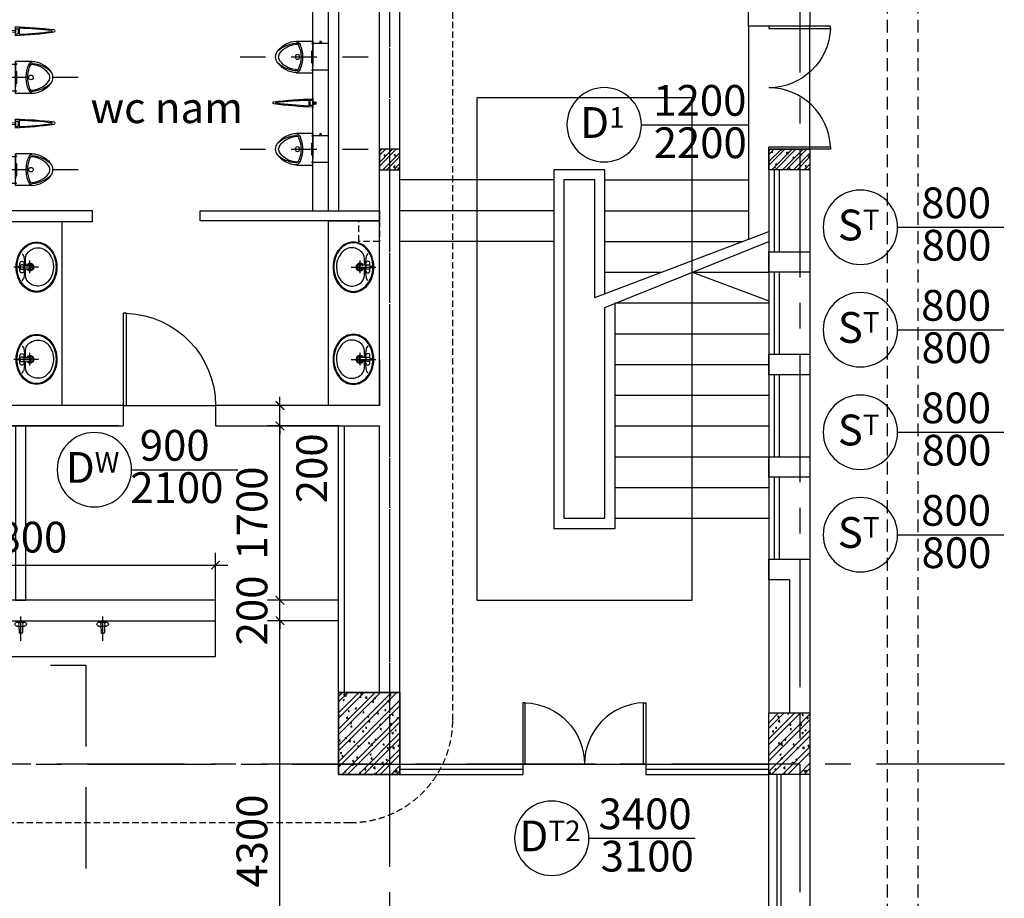
# Model space of a CAD drawing. Extents: x 3052342 to 8536414, y -2778246 to -930304.
# Drawn here: x 5341825 to 5351432, y -1845286 to -1836714 of the extents above; entities that cross this region are included whole.
import ezdxf
from ezdxf.enums import TextEntityAlignment as Align

# ---------------------------------------------------------------- set-up
doc = ezdxf.new("R2010")
doc.units = 0
doc.header["$LTSCALE"] = 500
doc.header["$MEASUREMENT"] = 0
doc.header["$PDMODE"] = 2
doc.header["$PDSIZE"] = -1
for name, pattern in [('MB_Nha 7 tang_2_2012$0$CENTER', [50.8, 31.75, -6.35, 6.35, -6.35]), ('MB_Nha 7 tang_2_2012$0$CENTERX2', [4, 2.5, -0.5, 0.5, -0.5]), ('MB_Nha 7 tang_2_2012$0$DASHDOT', [1, 0.5, -0.25, 0, -0.25]), ('MB_Nha 7 tang_2_2012$0$DASHED', [0.75, 0.5, -0.25]), ('MB_Nha 7 tang_2_2012$0$HIDDEN', [9.525, 6.35, -3.175]), ('MB_Nha 7 tang_2_2012$0$HIDDEN2', [0.1875, 0.125, -0.0625])]:
    doc.linetypes.add(name, pattern=pattern)
doc.layers.get('0').update_dxf_attribs({"linetype": 'CONTINUOUS'})
doc.layers.get('DEFPOINTS').update_dxf_attribs({"linetype": 'CONTINUOUS'})
for name, color, linetype in [('HACTH', 45, 'CONTINUOUS'), ('MB_Nha 7 tang_2_2012$0$CAY', 3, 'CONTINUOUS'), ('MB_Nha 7 tang_2_2012$0$dim-ct', 1, 'CONTINUOUS'), ('MB_Nha 7 tang_2_2012$0$dim_ct', 10, 'CONTINUOUS'), ('MB_Nha 7 tang_2_2012$0$DOOR', 6, 'CONTINUOUS'), ('MB_Nha 7 tang_2_2012$0$HACTH', 45, 'CONTINUOUS'), ('MB_Nha 7 tang_2_2012$0$HIEN MANH', 8, 'CONTINUOUS'), ('MB_Nha 7 tang_2_2012$0$khuat', 45, 'MB_Nha 7 tang_2_2012$0$HIDDEN2'), ('MB_Nha 7 tang_2_2012$0$KI HIEU CUA', 151, 'CONTINUOUS'), ('MB_Nha 7 tang_2_2012$0$MIX', 7, 'CONTINUOUS'), ('MB_Nha 7 tang_2_2012$0$NOI THAT', 14, 'CONTINUOUS'), ('MB_Nha 7 tang_2_2012$0$NOITHAT', 14, 'CONTINUOUS'), ('MB_Nha 7 tang_2_2012$0$TEXT', 7, 'CONTINUOUS'), ('MB_Nha 7 tang_2_2012$0$THAY', 9, 'CONTINUOUS'), ('MB_Nha 7 tang_2_2012$0$thietbi', 9, 'CONTINUOUS'), ('MB_Nha 7 tang_2_2012$0$thietbij', 9, 'CONTINUOUS'), ('MB_Nha 7 tang_2_2012$0$TRUC', 5, 'MB_Nha 7 tang_2_2012$0$CENTERX2'), ('MB_Nha 7 tang_2_2012$0$WALL', 4, 'CONTINUOUS')]:
    doc.layers.add(name, color=color, linetype=linetype)
doc.styles.add('MB_Nha 7 tang_2_2012$0$AVAN', font='VNAVAN.TTF')
doc.styles.add('MB_Nha 7 tang_2_2012$0$TECNICK', font='arial.ttf', dxfattribs={"width": 0.85})
doc.dimstyles.new('MB_Nha 7 tang_2_2012$0$1-100', dxfattribs={"dimscale": 120, "dimtxt": 2.5, "dimasz": 0.7, "dimexe": 1, "dimexo": 0, "dimgap": 1, "dimtad": 1, "dimdec": 4, "dimrnd": 1, "dimzin": 12, "dimdsep": 46, "dimtxsty": 'MB_Nha 7 tang_2_2012$0$TECNICK', "dimblk1": 'MB_Nha 7 tang_2_2012$0$_ARCHTICK', "dimblk2": 'MB_Nha 7 tang_2_2012$0$_ARCHTICK', "dimsah": 1, "dimcen": 1, "dimdle": 1, "dimclrd": 14, "dimclre": 14, "dimclrt": 7, "dimadec": 0, "dimazin": 0, "dimtfac": 1, "dimtdec": 4, "dimtix": 1, "dimtmove": 2, "dimatfit": 0, "dimfxl": 1, "dimtolj": 1, "dimtzin": 0, "dimarcsym": 0})

# ---------------------------------------------------------------- blocks, each defined once
blk = doc.blocks.new('MB_Nha 7 tang_2_2012$0$CUA')
at = {"layer": 'MB_Nha 7 tang_2_2012$0$DOOR', "linetype": 'Continuous'}
blk.add_lwpolyline([(0, 0), (0.334, 0), (0.334, -8.994), (0, -8.994)], close=True, dxfattribs=at)
blk.add_arc((0, 0), 9, 272.12625, 0, dxfattribs=at)
blk = doc.blocks.new('MB_Nha 7 tang_2_2012$0$LC1')
at = {"layer": 'MB_Nha 7 tang_2_2012$0$HACTH', "linetype": 'Continuous'}
h = blk.add_hatch(dxfattribs=at)
h.set_pattern_fill('ANSI32', color=256, scale=300, style=0)
h.paths.add_polyline_path([(54600, -10100), (54000, -10100), (54000, -9300), (54600, -9300)])
h = blk.add_hatch(dxfattribs=at)
h.set_pattern_fill('ANSI32', color=256, scale=300, style=0)
h.paths.add_polyline_path([(58200, -9500), (58200, -10100), (58600, -10100), (58600, -9500)])
at = {"layer": 'MB_Nha 7 tang_2_2012$0$THAY', "linetype": 'Continuous'}
h = blk.add_hatch(dxfattribs=at)
h.set_pattern_fill('AR-CONC', color=256, scale=20, style=0)
h.set_pattern_definition([(50, (-2758404.86, 694760.17), (143.4520365, -12.550427), [15, -165]), (355, (-2758404.86, 694760.17), (-27.750267, 150.438427), [12, -132]), (100.4514, (-2758392.91, 694759.13), (115.7018763, 137.8879084), [12.748038, -140.2284224]), (46.1842, (-2758404.86, 694800.17), (213.44821, -33.103803), [22.5, -247.5]), (96.6356, (-2758387.08, 694797.42), (186.932541, 194.823574), [19.122058, -210.3426]), (351.1842, (-2758404.86, 694800.17), (186.932389, 194.82372), [18, -198]), (21, (-2758384.86, 694790.17), (119.3814104, -80.523778), [15, -165]), (326, (-2758384.86, 694790.17), (48.6630664, 145.030009), [12, -132]), (71.4514, (-2758374.91, 694783.46), (168.044526, 64.5060993), [12.748038, -140.2284224]), (37.5, (-2758404.863, 694760.175), (2.4319711, 66.5787708), [0, -130.4, 0, -134, 0, -132.5]), (7.5, (-2758404.86, 694760.175), (52.6139075, 78.8823424), [0, -76.4, 0, -127.4, 0, -50.5]), (327.5, (-2758449.463, 694760.175), (106.7644872, -4.5109743), [0, -50, 0, -156, 0, -207]), (317.5, (-2758469.46, 694760.17), (116.637234, 20.0209965), [0, -65, 0, -103.6, 0, -147])])
h.paths.add_polyline_path([(54600, -10100), (54000, -10100), (54000, -9300), (54600, -9300)])
h = blk.add_hatch(dxfattribs=at)
h.set_pattern_fill('AR-CONC', color=256, scale=20, style=0)
h.set_pattern_definition([(50, (-2754404.86, 694760.17), (143.4520365, -12.550427), [15, -165]), (355, (-2754404.86, 694760.17), (-27.750267, 150.438427), [12, -132]), (100.4514, (-2754392.91, 694759.13), (115.7018763, 137.8879084), [12.748038, -140.2284224]), (46.1842, (-2754404.86, 694800.17), (213.44821, -33.103803), [22.5, -247.5]), (96.6356, (-2754387.08, 694797.42), (186.932541, 194.823574), [19.122058, -210.3426]), (351.1842, (-2754404.86, 694800.17), (186.932389, 194.82372), [18, -198]), (21, (-2754384.86, 694790.17), (119.3814104, -80.523778), [15, -165]), (326, (-2754384.86, 694790.17), (48.6630664, 145.030009), [12, -132]), (71.4514, (-2754374.91, 694783.46), (168.044526, 64.5060993), [12.748038, -140.2284224]), (37.5, (-2754404.863, 694760.175), (2.4319711, 66.5787708), [0, -130.4, 0, -134, 0, -132.5]), (7.5, (-2754404.86, 694760.175), (52.6139075, 78.8823424), [0, -76.4, 0, -127.4, 0, -50.5]), (327.5, (-2754449.463, 694760.175), (106.7644872, -4.5109743), [0, -50, 0, -156, 0, -207]), (317.5, (-2754469.46, 694760.17), (116.637234, 20.0209965), [0, -65, 0, -103.6, 0, -147])])
h.paths.add_polyline_path([(58200, -9500), (58200, -10100), (58600, -10100), (58600, -9500)])
at = {"layer": 'MB_Nha 7 tang_2_2012$0$TRUC'}
for p, q in [((54500, -23000), (54500, 0)), ((58500, 0), (58500, -13000)), ((60500, -10000), (-7000, -10000))]:
    blk.add_line(p, q, dxfattribs=at)
at = {"layer": 'MB_Nha 7 tang_2_2012$0$WALL', "linetype": 'Continuous'}
for points in [[(54600, -10100), (54000, -10100), (54000, -9300), (54600, -9300)], [(58600, -10100), (58200, -10100), (58200, -9500), (58600, -9500)]]:
    blk.add_lwpolyline(points, close=True, dxfattribs=at)
blk = doc.blocks.new('MB_Nha 7 tang_2_2012$0$LVB3-B')
for p, q in [((1.41, 3.19), (1.77, 2.66)), ((0.88, 0.09), (0.58, 0.16)), ((0.58, 0.16), (0.58, -0.25)), ((0.92, 0.88), (0.92, 0.21)), ((1.72, 0.4), (3.36, 0.35)), ((1.88, 0.88), (1.88, 0.4)), ((2.24, 1.94), (2.24, 0.39)), ((3.24, 1.4), (3.24, -1.56)), ((5.31, -0.01), (-0.5, -0.01)), ((0.58, -0.25), (0.88, -0.16)), ((0.92, -0.29), (0.92, -0.91)), ((1.72, -0.45), (3.36, -0.4)), ((1.88, -0.45), (1.88, -0.91)), ((2.24, -0.43), (2.24, -2.07)), ((1.41, -3.24), (1.77, -2.71))]:
    blk.add_line(p, q)
for points in [[(4.81, -5.92, 0.11828), (6.6, -5.5, 0.104607), (8.2, -4.2, 0.089719), (9.23, -2.33, 0.081438), (9.61, -0.02, 0.081438), (9.23, 2.29, 0.089719), (8.2, 4.15, 0.104607), (6.6, 5.45, 0.11828), (4.81, 5.88, 0.11828), (3.03, 5.45, 0.104607), (1.42, 4.15, 0.089719), (0.39, 2.29, 0.081438), (0.01, -0.02, 0.081438), (0.39, -2.33, 0.089719), (1.42, -4.2, 0.104607), (3.03, -5.5, 0.11828)], [(4.81, -5.72, 0.11828), (6.51, -5.32, 0.104607), (8.05, -4.07, 0.089719), (9.04, -2.27, 0.081438), (9.41, -0.02, 0.081438), (9.04, 2.22, 0.089719), (8.05, 4.02, 0.104607), (6.51, 5.27, 0.11828), (4.81, 5.68, 0.11828), (3.12, 5.27, 0.104607), (1.57, 4.02, 0.089719), (0.58, 2.22, 0.081438), (0.21, -0.02, 0.081438), (0.58, -2.27, 0.089719), (1.57, -4.07, 0.104607), (3.12, -5.32, 0.11828)]]:
    blk.add_lwpolyline(points, format="xyb", close=True)
blk.add_circle((1.4, -0.03), 0.536)
for centre, radius, start, end in [((1.45, 2.44), 0.398, 0, 34.9783), ((-16.17, -0.02), 18.18, 1.3195, 7.7754), ((4.39, 1.94), 2.15, 135.5911, 180), ((5.16, 1.24), 3.19, 38.4881, 136.3552), ((3.55, -0.06), 5.27, 322.0129, 38.6855), ((1.4, 0.88), 0.476, 360, 180), ((3.28, -0.03), 0.905, 206.2329, 153.3367), ((3.28, -0.03), 0.693, 214.4205, 144.9713), ((3.35, 0.1), 0.246, 34.5775, 88.0445), ((3.16, -0.02), 0.469, 325.4225, 34.5775), ((1.4, -0.91), 0.476, 180, 0), ((-16.17, -0.02), 18.18, 352.2246, 358.6805), ((4.39, -2.07), 2.15, 180, 224.4089), ((3.35, -0.15), 0.246, 271.9555, 325.4225), ((1.45, -2.48), 0.398, 325.0217, 360), ((5.16, -1.38), 3.18, 223.5203, 322.7533)]:
    blk.add_arc(centre, radius, start, end)
blk = doc.blocks.new('MB_Nha 7 tang_2_2012$0$tieu_mb')
at = {"layer": 'MB_Nha 7 tang_2_2012$0$thietbij', "linetype": 'MB_Nha 7 tang_2_2012$0$HIDDEN'}
for p, q in [((129.9, 0), (-129.9, 0)), ((-129.9, 0), (-129.9, -150)), ((129.9, 0), (129.9, -150)), ((140.3, -65.2), (129.9, -65.2)), ((129.9, -65.2), (129.9, -84.8)), ((140.3, -69.1), (129.9, -69.1)), ((140.3, -80.9), (129.9, -80.9)), ((140.3, -84.8), (129.9, -84.8)), ((140.3, -65.2), (140.3, -84.8)), ((151.5, -67.2), (140.3, -67.2)), ((151.5, -82.8), (140.3, -82.8)), ((151.5, -67.2), (151.5, -82.8)), ((91, -150), (-90, -150))]:
    blk.add_line(p, q, dxfattribs=at)
at = {"layer": 'MB_Nha 7 tang_2_2012$0$thietbij'}
for p, q in [((-154.5, -150), (0.5, -150)), ((-154.5, -308.6), (-154.5, -150)), ((-154.5, -150), (155.5, -150)), ((-129.9, -126.7), (-134.2, -158)), ((-134.2, -158), (-127.1, -158.2)), ((-133.8, -155.6), (-130.6, -155.6)), ((-127.3, -155.7), (-130.6, -155.6)), ((-129.9, -126.7), (-127.1, -158.2)), ((-59.5, -150), (-59.5, -156.1)), ((-54.5, -161.1), (55.5, -161.1)), ((155.5, -150), (0.5, -150)), ((60.5, -150), (60.5, -156.1)), ((129.9, -126.7), (128.1, -158.2)), ((135.2, -158), (128.1, -158.2)), ((128.3, -155.7), (131.6, -155.6)), ((129.9, -126.7), (135.2, -158)), ((134.8, -155.6), (131.6, -155.6)), ((155.5, -308.6), (155.5, -150))]:
    blk.add_line(p, q, dxfattribs=at)
blk.add_circle((0.5, -299.1), 22.5, dxfattribs=at)
for centre, radius, start, end in [((-54.5, -156.1), 5, 180, 270), ((55.5, -156.1), 5, 270, 0), ((-95.8, -326.1), 56.6, 115.24535, 183.37288), ((0.5, -554.1), 304.1, 90, 113.3384), ((0.5, -554), 289, 90, 113.37084), ((0.5, -554.1), 304.1, 66.6616, 90), ((0.5, -554), 289, 66.62916, 90), ((96.8, -326.1), 56.6, 356.62712, 64.75465), ((99.8, -292.9), 254.8, 183.53823, 231.87533), ((-103.5, -316.8), 30, 110.72886, 184.83944), ((172.7, -289.4), 307.6, 185.58357, 221.54265), ((99.8, -292.9), 224.8, 180.73314, 231.81808), ((-98.8, -292.9), 224.8, 308.18192, 359.26686), ((-98.8, -292.9), 254.8, 308.12467, 356.46177), ((-171.7, -289.4), 307.6, 318.45735, 354.41643), ((104.5, -316.8), 30, 355.16056, 69.27114), ((0.7, -417), 66, 232.85496, 269.83288), ((0.3, -417), 66, 270.16712, 307.14504), ((0.7, -417), 96, 232.68284, 269.88511), ((0.3, -417), 96, 270.11489, 307.31716)]:
    blk.add_arc(centre, radius, start, end, dxfattribs=at)
blk = doc.blocks.new('MB_Nha 7 tang_2_2012$0$v.ngan')
for p, q in [((45, 0), (-45, 0)), ((-24, 0), (-24, -25)), ((24, 0), (24, -25)), ((25.4, -39), (-25.4, -39)), ((19, -30), (-19, -30))]:
    blk.add_line(p, q)
for centre, radius, start, end in [((3720, 137.1), 3762.5, 182.08859, 187.92327), ((-25.4, -43), 4, 90, 182.50961), ((3854.4, 151.6), 3888.7, 182.87139, 187.54118), ((-19, -25), 5, 180, 270), ((-3844.6, 70), 3875.7, 353.64864, 358.32628), ((-3711.6, 71.8), 3752.3, 353.06036, 358.90298), ((19, -25), 5, 270, 0), ((25.4, -43), 4, 357.49039, 90), ((3.3, -380.1), 10, 188.07442, 351.92558), ((3.3, -358.2), 4, 187.66751, 352.33249)]:
    blk.add_arc(centre, radius, start, end)
at = {"layer": 'MB_Nha 7 tang_2_2012$0$MIX'}
for p, q in [((11.4, 0), (11.4, -4.6)), ((-12.6, 0), (-12.6, -4.6)), ((11.4, -4.6), (-12.6, -4.6))]:
    blk.add_line(p, q, dxfattribs=at)
for points in [[(-4.7, 0), (-12.6, 0), (-8.7, 35)], [(11.4, 0), (3.5, 0), (7.4, 35)]]:
    blk.add_lwpolyline(points, close=True, dxfattribs=at)
blk = doc.blocks.new('MB_Nha 7 tang_2_2012$0$voinuoc')
at = {"layer": 'MB_Nha 7 tang_2_2012$0$thietbi'}
for p, q in [((-5.6, -12.5), (-8.7, 0)), ((-8.7, 0), (8.7, 0)), ((8.7, 0), (4.7, -12.4)), ((-37, -14.3), (-8.9, -14.3)), ((-37, -53.8), (-16.9, -53.8)), ((-17.2, -47.3), (-14.8, -115.2)), ((11.5, -14.3), (37.4, -14.3)), ((18.4, -47.4), (16.1, -115.2)), ((18.2, -53.8), (37.4, -53.8))]:
    blk.add_line(p, q, dxfattribs=at)
at = {"layer": 'MB_Nha 7 tang_2_2012$0$thietbi', "linetype": 'MB_Nha 7 tang_2_2012$0$CENTER', "ltscale": 0.015}
blk.add_line((0, -196.3), (0, 44.8), dxfattribs=at)
at = {"layer": 'MB_Nha 7 tang_2_2012$0$thietbi', "extrusion": (0, 0, -1)}
for centre, major_axis, start_param, end_param in [((-37, -34), (-14, 14), 3.926991, 7.068583), ((0.7, -34), (15.7, 15.7), 2.35619449019172, 8.639379797371307), ((37.4, -34), (-14, 14), 0.785398, 3.926991), ((-4.6, -114.9), (7.22, 7.22), 2.959685, 3.892861), ((0.6, -107.2), (-13.8, 13.8), 3.3235, 4.530481), ((5.9, -114.9), (7.22, 7.22), 0.819528, 1.752704)]:
    blk.add_ellipse(centre, major_axis=major_axis, ratio=1, start_param=start_param, end_param=end_param, dxfattribs=at)
blk = doc.blocks.new('MB_Nha 7 tang_2_2012$0$wca cao thang sua')
at = {"color": 9, "linetype": 'Continuous'}
blk.add_line((-2700, -6600), (-1800, -6600), dxfattribs=at)
at = {"layer": 'MB_Nha 7 tang_2_2012$0$HIEN MANH', "linetype": 'MB_Nha 7 tang_2_2012$0$DASHED', "ltscale": 0.25}
blk.add_lwpolyline([(-400, -4800), (-200, -4800), (-200, -5000), (-400, -5000)], close=True, dxfattribs=at)
at = {"layer": 'MB_Nha 7 tang_2_2012$0$NOITHAT'}
for p, q in [((-850, -4700), (-850, -2550)), ((-600, -9400), (-600, -6800)), ((-540, -9400), (-540, -6800))]:
    blk.add_line(p, q, dxfattribs=at)
blk.add_lwpolyline([(-3750, -8500), (-3650, -8500), (-3650, -6800), (-3750, -6800)], close=True, dxfattribs=at)
blk.add_lwpolyline([(-5600, -8700), (-5600, -9050), (-1800, -9050), (-1800, -8700)], dxfattribs=at)
at = {"layer": 'MB_Nha 7 tang_2_2012$0$THAY', "linetype": 'Continuous'}
for p, q in [((-3300, -4800), (-3300, -6600)), ((-700, -4800), (-700, -6600))]:
    blk.add_line(p, q, dxfattribs=at)
at = {"layer": 'MB_Nha 7 tang_2_2012$0$TRUC', "linetype": 'MB_Nha 7 tang_2_2012$0$CENTERX2'}
for p, q in [((-100, -10860.7), (-100, 1084.2)), ((-9049.2, -10100), (1329.6, -10100))]:
    blk.add_line(p, q, dxfattribs=at)
at = {"layer": 'MB_Nha 7 tang_2_2012$0$TRUC', "linetype": 'MB_Nha 7 tang_2_2012$0$DASHDOT'}
for p, q in [((-1560.5, -3200), (-131.7, -3200)), ((-3139.5, -3400), (-4568.3, -3400)), ((-1560.5, -4100), (-131.7, -4100)), ((-3139.5, -4300), (-4568.3, -4300))]:
    blk.add_line(p, q, dxfattribs=at)
at = {"layer": 'MB_Nha 7 tang_2_2012$0$WALL', "linetype": 'Continuous'}
for p, q in [((0, -6600), (0, 0)), ((-200, -6600), (-200, -600)), ((-3000, -4700), (-3900, -4700)), ((-3000, -4810), (-3000, -4700)), ((-200, -4800), (-1800, -4800)), ((-3000, -4810), (-3900, -4810)), ((-200, -6150), (-200, -6600)), ((0, -10200), (0, -6150)), ((-2700, -6600), (-2700, -6800)), ((-200, -6600), (-1800, -6600)), ((-1800, -6600), (-1800, -6800)), ((-2750, -6800), (-4300, -6800)), ((-4300, -6800), (-2700, -6800)), ((-1800, -6800), (-200, -6800)), ((-200, -9400), (-200, -6800))]:
    blk.add_line(p, q, dxfattribs=at)
for points in [[(-700, -300), (-700, -4700)], [(-600, -300), (-600, -4700), (-200, -4700)], [(-700, -4800), (-200, -4800)], [(-2700, -6600), (-3900, -6600), (-3900, -4810)]]:
    blk.add_lwpolyline(points, dxfattribs=at)
for points in [[(-200, -4800), (-1950, -4800), (-1950, -4700), (-200, -4700)], [(-5600, -8700), (-1800, -8700), (-1800, -8500), (-5600, -8500)], [(-600, -10200), (0, -10200), (0, -9400), (-600, -9400)]]:
    blk.add_lwpolyline(points, close=True, dxfattribs=at)
at = {"layer": 'MB_Nha 7 tang_2_2012$0$NOI THAT', "linetype": 'Continuous', "yscale": 41.47200000006706, "rotation": 180}
for p, xscale, zscale in [((-3745.4, -5251), -41.47200000006706, 41.47200000000002), ((-254.6, -5251), 41.47200000006706, 41.47200000006706), ((-3745.4, -6151), -41.47200000006706, 41.47200000000002), ((-254.6, -6151), 41.47200000006706, 41.47200000006706)]:
    blk.add_blockref('MB_Nha 7 tang_2_2012$0$LVB3-B', p, dxfattribs=dict(at, xscale=xscale, zscale=zscale))
at = {"layer": 'MB_Nha 7 tang_2_2012$0$NOITHAT', "rotation": 90}
for p in [(-3754.6, -2949.4), (-3754.6, -3849.4)]:
    blk.add_blockref('MB_Nha 7 tang_2_2012$0$v.ngan', p, dxfattribs=at)
at = {"layer": 'MB_Nha 7 tang_2_2012$0$NOITHAT', "yscale": 1.001002542674541}
for p, xscale, zscale, rotation in [((-700, -3200), -1.001002542674541, 1.001002542143859, 270), ((-3900, -3400), 1.001002542674541, 1.001002542674541, 90), ((-700, -4100), -1.001002542674541, 1.001002542143859, 270), ((-3900, -4300), 1.001002542674541, 1.001002542674541, 90)]:
    blk.add_blockref('MB_Nha 7 tang_2_2012$0$tieu_mb', p, dxfattribs=dict(at, xscale=xscale, zscale=zscale, rotation=rotation))
at = {"layer": 'MB_Nha 7 tang_2_2012$0$NOITHAT', "xscale": -1, "rotation": 270}
blk.add_blockref('MB_Nha 7 tang_2_2012$0$v.ngan', (-850, -3650), dxfattribs=at)
at = {"layer": 'MB_Nha 7 tang_2_2012$0$NOITHAT'}
for p in [(-3700, -8700), (-2900, -8700)]:
    blk.add_blockref('MB_Nha 7 tang_2_2012$0$voinuoc', p, dxfattribs=at)
at = {"layer": 'MB_Nha 7 tang_2_2012$0$WALL', "linetype": 'Continuous', "xscale": -100, "yscale": 100, "zscale": 99.99999999996115, "rotation": 180}
blk.add_blockref('MB_Nha 7 tang_2_2012$0$CUA', (-2700, -6600), dxfattribs=at)
at = {"layer": 'MB_Nha 7 tang_2_2012$0$TEXT', "insert": (-2275.5, -3695), "char_height": 300, "width": 4418.514, "attachment_point": 5, "style": 'MB_Nha 7 tang_2_2012$0$AVAN'}
blk.add_mtext('{\\fArial|b0|i0|c0|p34;wc nam}', dxfattribs=at)
blk = doc.blocks.new('MB_Nha 7 tang_2_2012$0$cua_T1')
at = {"layer": 'MB_Nha 7 tang_2_2012$0$KI HIEU CUA'}
for points in [[(62055.7, 14338.5, 1), (61329.7, 14338.5, 1), (62055.7, 14338.5), (63093, 14338.5)], [(64555.7, 13338.5, 1), (63829.7, 13338.5, 1), (64555.7, 13338.5), (65593, 13338.5)], [(64555.7, 12338.5, 1), (63829.7, 12338.5, 1), (64555.7, 12338.5), (65593, 12338.5)], [(64555.7, 11338.5, 1), (63829.7, 11338.5, 1), (64555.7, 11338.5), (65593, 11338.5)], [(64555.7, 10338.5, 1), (63829.7, 10338.5, 1), (64555.7, 10338.5), (65593, 10338.5)], [(61544.4, 7377.7, 1), (60818.4, 7377.7, 1), (61544.4, 7377.7), (62581.7, 7377.7)]]:
    blk.add_lwpolyline(points, format="xyb", dxfattribs=at)
at = {"layer": 'MB_Nha 7 tang_2_2012$0$KI HIEU CUA', "ltscale": 0.5}
blk.add_lwpolyline([(57081.3, 10973.1, 1), (56355.3, 10973.1, 1), (57081.3, 10973.1), (58118.7, 10973.1)], format="xyb", dxfattribs=at)
at = {"layer": 'MB_Nha 7 tang_2_2012$0$KI HIEU CUA', "style": 'MB_Nha 7 tang_2_2012$0$TECNICK'}
for s, p in [('1200', (62626.2, 14537.7)), ('2200', (62629.7, 14124.5)), ('800', (65126.2, 13537.7)), ('800', (65129.7, 13124.5)), ('800', (65126.2, 12537.7)), ('800', (65129.7, 12124.5)), ('800', (65126.2, 11537.7)), ('900', (57502.2, 11172.3)), ('800', (65129.7, 11124.5)), ('2100', (57523.5, 10759.2)), ('800', (65126.2, 10537.7)), ('800', (65129.7, 10124.5)), ('3400', (62091.4, 7576.9)), ('3100', (62112.6, 7163.8))]:
    blk.add_text(s, height=300, dxfattribs=at).set_placement(p, align=Align.MIDDLE)
at = {"layer": 'MB_Nha 7 tang_2_2012$0$KI HIEU CUA', "char_height": 300, "attachment_point": 5, "style": 'MB_Nha 7 tang_2_2012$0$TECNICK'}
for s, insert in [('{\\fArial|b1|i0|c0|p32;D\\H0.6667x;1}', (61675.5, 14360.7)), ('{\\fArial|b1|i0|c0|p32;S\\H0.6667x;T}', (64175.5, 13360.7)), ('{\\fArial|b1|i0|c0|p32;S\\H0.6667x;T}', (64175.5, 12360.7)), ('{\\fArial|b1|i0|c0|p32;S\\H0.6667x;T}', (64175.5, 11360.7)), ('{\\fArial|b1|i0|c0|p32;D\\H0.66667x;W}', (56701.1, 10995.4)), ('{\\fArial|b1|i0|c0|p32;S\\H0.6667x;T}', (64175.5, 10360.7)), ('{\\fArial|b1|i0|c0|p32;D\\H0.66667x;T2}', (61164.2, 7400))]:
    blk.add_mtext(s, dxfattribs=dict(at, insert=insert))
blk = doc.blocks.new('MB_Nha 7 tang_2_2012$0$_ARCHTICK')
at = {"color": 0, "linetype": 'ByBlock', "const_width": 0.15}
blk.add_lwpolyline([(-0.5, -0.5), (0.5, 0.5)], dxfattribs=at)
blk = doc.blocks.new('*D9678')
at = {"layer": 'DEFPOINTS', "color": 0, "transparency": 16777216}
for p in [(5344364.4, -1842577.6), (5344935.3, -1842577.6), (5344935.3, -1846877.6)]:
    blk.add_point(p, dxfattribs=at)
at = {"layer": 'MB_Nha 7 tang_2_2012$0$dim-ct', "color": 14, "lineweight": -2, "transparency": 16777216}
for p, q in [((5344364.4, -1846997.6), (5344364.4, -1842457.6)), ((5344935.3, -1842577.6), (5344244.4, -1842577.6)), ((5344935.3, -1846877.6), (5344244.4, -1846877.6))]:
    blk.add_line(p, q, dxfattribs=at)
at = {"layer": 'MB_Nha 7 tang_2_2012$0$dim-ct', "color": 14, "lineweight": -2, "transparency": 16777216, "xscale": 84, "yscale": 84, "zscale": 84}
for p, rotation in [((5344364.4, -1842577.6), 90), ((5344364.4, -1846877.6), 270)]:
    blk.add_blockref('MB_Nha 7 tang_2_2012$0$_ARCHTICK', p, dxfattribs=dict(at, rotation=rotation))
at = {"layer": 'MB_Nha 7 tang_2_2012$0$dim-ct', "color": 7, "transparency": 16777216, "insert": (5344091.2, -1844727.6), "char_height": 300, "attachment_point": 5, "rotation": 90, "style": 'MB_Nha 7 tang_2_2012$0$TECNICK'}
blk.add_mtext('\\A1;4300', dxfattribs=at)
blk = doc.blocks.new('*D9679')
at = {"layer": 'DEFPOINTS', "color": 0, "transparency": 16777216}
for p in [(5344364.4, -1842377.6), (5344935.3, -1842377.6), (5344935.3, -1842577.6)]:
    blk.add_point(p, dxfattribs=at)
at = {"layer": 'MB_Nha 7 tang_2_2012$0$dim-ct', "color": 14, "lineweight": -2, "transparency": 16777216}
for p, q in [((5344364.4, -1842377.6), (5344364.4, -1842293.6)), ((5344935.3, -1842377.6), (5344244.4, -1842377.6)), ((5344364.4, -1842577.6), (5344364.4, -1842377.6)), ((5344935.3, -1842577.6), (5344244.4, -1842577.6)), ((5344364.4, -1842577.6), (5344364.4, -1842661.6))]:
    blk.add_line(p, q, dxfattribs=at)
at = {"layer": 'MB_Nha 7 tang_2_2012$0$dim-ct', "color": 14, "lineweight": -2, "transparency": 16777216, "xscale": 84, "yscale": 84, "zscale": 84}
for p, rotation in [((5344364.4, -1842377.6), 270), ((5344364.4, -1842577.6), 90)]:
    blk.add_blockref('MB_Nha 7 tang_2_2012$0$_ARCHTICK', p, dxfattribs=dict(at, rotation=rotation))
at = {"layer": 'MB_Nha 7 tang_2_2012$0$dim-ct', "color": 7, "transparency": 16777216, "insert": (5344091.3, -1842477.6), "char_height": 300, "attachment_point": 5, "rotation": 90, "style": 'MB_Nha 7 tang_2_2012$0$TECNICK'}
blk.add_mtext('\\A1;200', dxfattribs=at)
blk = doc.blocks.new('*D9680')
at = {"layer": 'DEFPOINTS', "color": 0, "transparency": 16777216}
for p in [(5344364.4, -1840677.6), (5344935.3, -1840677.6), (5344935.3, -1842377.6)]:
    blk.add_point(p, dxfattribs=at)
at = {"layer": 'MB_Nha 7 tang_2_2012$0$dim-ct', "color": 14, "lineweight": -2, "transparency": 16777216}
for p, q in [((5344364.4, -1842497.6), (5344364.4, -1840557.6)), ((5344935.3, -1840677.6), (5344244.4, -1840677.6)), ((5344935.3, -1842377.6), (5344244.4, -1842377.6))]:
    blk.add_line(p, q, dxfattribs=at)
at = {"layer": 'MB_Nha 7 tang_2_2012$0$dim-ct', "color": 14, "lineweight": -2, "transparency": 16777216, "xscale": 84, "yscale": 84, "zscale": 84}
for p, rotation in [((5344364.4, -1840677.6), 90), ((5344364.4, -1842377.6), 270)]:
    blk.add_blockref('MB_Nha 7 tang_2_2012$0$_ARCHTICK', p, dxfattribs=dict(at, rotation=rotation))
at = {"layer": 'MB_Nha 7 tang_2_2012$0$dim-ct', "color": 7, "transparency": 16777216, "insert": (5344091.3, -1841527.6), "char_height": 300, "attachment_point": 5, "rotation": 90, "style": 'MB_Nha 7 tang_2_2012$0$TECNICK'}
blk.add_mtext('\\A1;1700', dxfattribs=at)
blk = doc.blocks.new('*D9681')
at = {"layer": 'DEFPOINTS', "color": 0, "transparency": 16777216}
for p in [(5344364.4, -1840477.6), (5344935.3, -1840477.6), (5344935.3, -1840677.6)]:
    blk.add_point(p, dxfattribs=at)
at = {"layer": 'MB_Nha 7 tang_2_2012$0$dim-ct', "color": 14, "lineweight": -2, "transparency": 16777216}
for p, q in [((5344364.4, -1840477.6), (5344364.4, -1840393.6)), ((5344935.3, -1840477.6), (5344244.4, -1840477.6)), ((5344364.4, -1840677.6), (5344364.4, -1840477.6)), ((5344935.3, -1840677.6), (5344244.4, -1840677.6)), ((5344364.4, -1840677.6), (5344364.4, -1840761.6))]:
    blk.add_line(p, q, dxfattribs=at)
at = {"layer": 'MB_Nha 7 tang_2_2012$0$dim-ct', "color": 14, "lineweight": -2, "transparency": 16777216, "xscale": 84, "yscale": 84, "zscale": 84}
for p, rotation in [((5344364.4, -1840477.6), 270), ((5344364.4, -1840677.6), 90)]:
    blk.add_blockref('MB_Nha 7 tang_2_2012$0$_ARCHTICK', p, dxfattribs=dict(at, rotation=rotation))
at = {"layer": 'MB_Nha 7 tang_2_2012$0$dim-ct', "color": 7, "transparency": 16777216, "insert": (5344674.6, -1841090.7), "char_height": 300, "attachment_point": 5, "rotation": 90, "style": 'MB_Nha 7 tang_2_2012$0$TECNICK'}
blk.add_mtext('\\A1;200', dxfattribs=at)
blk = doc.blocks.new('*D9683')
at = {"layer": 'DEFPOINTS', "color": 0, "transparency": 16777216}
for p in [(5343735.3, -1842035.6), (5339935.3, -1842377.6), (5343735.3, -1842377.6)]:
    blk.add_point(p, dxfattribs=at)
at = {"layer": 'MB_Nha 7 tang_2_2012$0$dim-ct', "color": 14, "lineweight": -2, "transparency": 16777216}
for p, q in [((5339935.3, -1842377.6), (5339935.3, -1841915.6)), ((5343735.3, -1842377.6), (5343735.3, -1841915.6)), ((5339815.3, -1842035.6), (5343855.3, -1842035.6))]:
    blk.add_line(p, q, dxfattribs=at)
at = {"layer": 'MB_Nha 7 tang_2_2012$0$dim-ct', "color": 14, "lineweight": -2, "transparency": 16777216, "xscale": 84, "yscale": 84, "zscale": 84, "rotation": 180}
blk.add_blockref('MB_Nha 7 tang_2_2012$0$_ARCHTICK', (5339935.3, -1842035.6), dxfattribs=at)
at = {"layer": 'MB_Nha 7 tang_2_2012$0$dim-ct', "color": 14, "lineweight": -2, "transparency": 16777216, "xscale": 84, "yscale": 84, "zscale": 84}
blk.add_blockref('MB_Nha 7 tang_2_2012$0$_ARCHTICK', (5343735.3, -1842035.6), dxfattribs=at)
at = {"layer": 'MB_Nha 7 tang_2_2012$0$dim-ct', "color": 7, "transparency": 16777216, "insert": (5341835.3, -1841762.3), "char_height": 300, "attachment_point": 5, "style": 'MB_Nha 7 tang_2_2012$0$TECNICK'}
blk.add_mtext('\\A1;3800', dxfattribs=at)
blk = doc.blocks.new('MB_Nha 7 tang_2_2012$0$tru 200')
at = {"layer": 'MB_Nha 7 tang_2_2012$0$HACTH'}
h = blk.add_hatch(dxfattribs=at)
h.set_pattern_fill('ANSI32', color=256, scale=200, style=0)
h.set_pattern_definition([(45, (-3212478.27, 957068.76), (-53.0330086, 53.0330086), []), (45, (-3212442.91, 957068.76), (-53.0330086, 53.0330086), [])])
h.paths.add_polyline_path([(-200, 0), (0, 0), (0, 200), (-200, 200)])
h = blk.add_hatch(dxfattribs=at)
h.set_pattern_fill('AR-CONC', color=256, scale=20, style=0)
h.set_pattern_definition([(50, (-3212478.27, 957068.76), (143.4520365, -12.550427), [15, -165]), (355, (-3212478.27, 957068.76), (-27.750267, 150.438427), [12, -132]), (100.4514, (-3212466.31, 957067.71), (115.7018763, 137.8879084), [12.748038, -140.2284224]), (46.1842, (-3212478.27, 957108.76), (213.44821, -33.103803), [22.5, -247.5]), (96.6356, (-3212460.48, 957106), (186.932541, 194.823574), [19.122058, -210.3426]), (351.1842, (-3212478.27, 957108.76), (186.932389, 194.82372), [18, -198]), (21, (-3212458.27, 957098.76), (119.3814104, -80.523778), [15, -165]), (326, (-3212458.27, 957098.76), (48.6630664, 145.030009), [12, -132]), (71.4514, (-3212448.32, 957092.05), (168.044526, 64.5060993), [12.748038, -140.2284224]), (37.5, (-3212478.27, 957068.76), (2.4319711, 66.5787708), [0, -130.4, 0, -134, 0, -132.5]), (7.5, (-3212478.27, 957068.76), (52.6139075, 78.8823424), [0, -76.4, 0, -127.4, 0, -50.5]), (327.5, (-3212522.87, 957068.76), (106.7644872, -4.51097435), [0, -50, 0, -156, 0, -207]), (317.5, (-3212542.87, 957068.76), (116.6372339, 20.0209965), [0, -65, 0, -103.6, 0, -147])])
h.paths.add_polyline_path([(-200, 0), (0, 0), (0, 200), (-200, 200)])
at = {"layer": 'MB_Nha 7 tang_2_2012$0$WALL', "linetype": 'Continuous'}
blk.add_lwpolyline([(-200, 0), (0, 0), (0, 200), (-200, 200)], close=True, dxfattribs=at)
blk = doc.blocks.new('MB_Nha 7 tang_2_2012$0$tru 200-400')
at = {"layer": 'MB_Nha 7 tang_2_2012$0$HACTH'}
h = blk.add_hatch(dxfattribs=at)
h.set_pattern_fill('AR-CONC', color=256, scale=20, style=0)
h.set_pattern_definition([(50, (-3264078.27, 938268.76), (143.4520365, -12.550427), [15, -165]), (355, (-3264078.27, 938268.76), (-27.750267, 150.438427), [12, -132]), (100.4514, (-3264066.31, 938267.71), (115.7018763, 137.8879084), [12.748038, -140.2284224]), (46.1842, (-3264078.27, 938308.76), (213.44821, -33.103803), [22.5, -247.5]), (96.6356, (-3264060.48, 938306), (186.932541, 194.823574), [19.122058, -210.3426]), (351.1842, (-3264078.27, 938308.76), (186.932389, 194.82372), [18, -198]), (21, (-3264058.27, 938298.76), (119.3814104, -80.523778), [15, -165]), (326, (-3264058.27, 938298.76), (48.6630664, 145.030009), [12, -132]), (71.4514, (-3264048.32, 938292.05), (168.0445257, 64.5060993), [12.748038, -140.2284224]), (37.5, (-3264078.27, 938268.76), (2.4319711, 66.5787708), [0, -130.4, 0, -134, 0, -132.5]), (7.5, (-3264078.27, 938268.76), (52.6139075, 78.8823424), [0, -76.4, 0, -127.4, 0, -50.5]), (327.5, (-3264122.87, 938268.76), (106.7644872, -4.51097435), [0, -50, 0, -156, 0, -207]), (317.5, (-3264142.87, 938268.76), (116.6372339, 20.0209965), [0, -65, 0, -103.6, 0, -147])])
h.paths.add_polyline_path([(400, 200), (400, 0), (0, 0), (0, 200)])
h = blk.add_hatch(dxfattribs=at)
h.set_pattern_fill('ANSI32', color=256, scale=200, style=0)
h.set_pattern_definition([(45, (-3264078.27, 938268.76), (-53.0330086, 53.0330086), []), (45, (-3264042.91, 938268.76), (-53.0330086, 53.0330086), [])])
h.paths.add_polyline_path([(400, 200), (400, 0), (0, 0), (0, 200)])
at = {"layer": 'MB_Nha 7 tang_2_2012$0$WALL', "linetype": 'Continuous'}
blk.add_lwpolyline([(400, 200), (400, 0), (0, 0), (0, 200), (400, 200)], dxfattribs=at)

msp = doc.modelspace()

# ---------------------------------------------------------------- linework, layer by layer
at = {"layer": 'HACTH', "color": 9, "linetype": 'Continuous'}
for p, q in [((5348935.27977, -1836777.59916), (5348935.27977, -1838861.36003)), ((5349535.27977, -1837977.59916), (5349535.27977, -1836777.59916)), ((5347035.27977, -1838277.59916), (5345535.27977, -1838277.59916)), ((5347535.27977, -1838277.59916), (5348935.27977, -1838277.59916)), ((5347035.27977, -1838577.59916), (5345535.27977, -1838577.59916)), ((5347535.27977, -1838577.59916), (5348935.27977, -1838577.59916)), ((5347035.27977, -1838877.59916), (5345535.27977, -1838877.59916)), ((5347535.27977, -1838877.59916), (5348879.83628, -1838877.59916)), ((5347535.27977, -1839177.59916), (5348086.50295, -1839177.59916)), ((5348385.27977, -1839177.59916), (5349135.27977, -1839177.59916)), ((5347635.27977, -1839477.59916), (5349135.27977, -1839477.59916)), ((5347635.27977, -1839777.59916), (5349135.27977, -1839777.59916)), ((5347635.27977, -1840077.59916), (5349135.27977, -1840077.59916)), ((5347635.27977, -1840377.59916), (5349135.27977, -1840377.59916)), ((5347635.27977, -1840677.59916), (5349135.27977, -1840677.59916)), ((5347635.27977, -1840977.59916), (5349135.27977, -1840977.59916)), ((5347635.27977, -1841277.59916), (5349135.27977, -1841277.59916)), ((5347635.27977, -1841577.59916), (5349135.27977, -1841577.59916))]:
    msp.add_line(p, q, dxfattribs=at)
at = {"layer": 'HACTH', "linetype": 'Continuous'}
for p, q in [((5349535.27977, -1838177.59916), (5349535.27977, -1842177.59916)), ((5349135.27977, -1846877.59916), (5349135.27977, -1844077.59916)), ((5349215.27977, -1846877.59916), (5349215.27977, -1844077.59916)), ((5349255.27977, -1846877.59916), (5349255.27977, -1844077.59916)), ((5349535.27977, -1844077.59916), (5349535.27977, -1846877.59916))]:
    msp.add_line(p, q, dxfattribs=at)
at = {"layer": 'MB_Nha 7 tang_2_2012$0$CAY', "color": 1, "linetype": 'MB_Nha 7 tang_2_2012$0$HIDDEN', "ltscale": 0.25}
msp.add_lwpolyline([(5340934.84641, -1827749.43245), (5340934.84641, -1843010.46777), (5342468.89332, -1843010.46777), (5342468.89332, -1866210.48414)], dxfattribs=at)
at = {"layer": 'MB_Nha 7 tang_2_2012$0$DOOR', "linetype": 'Continuous'}
for p, q in [((5349135.27977, -1837977.59916), (5349135.27977, -1843477.59916)), ((5349185.27977, -1838177.59916), (5349185.27977, -1838977.59916)), ((5349235.27977, -1838177.59916), (5349235.27977, -1838977.59916)), ((5349185.27977, -1839177.59916), (5349185.27977, -1839977.59916)), ((5349235.27977, -1839177.59916), (5349235.27977, -1839977.59916)), ((5349185.27977, -1840177.59916), (5349185.27977, -1840977.59916)), ((5349235.27977, -1840177.59916), (5349235.27977, -1840977.59916)), ((5349185.27977, -1841177.59916), (5349185.27977, -1841977.59916)), ((5349235.27977, -1841177.59916), (5349235.27977, -1841977.59916)), ((5345535.27977, -1843977.59916), (5349135.27977, -1843977.59916)), ((5345535.27977, -1844027.59916), (5346735.27977, -1844027.59916)), ((5345535.27977, -1844077.59916), (5346735.27977, -1844077.59916)), ((5347935.27977, -1844027.59916), (5349135.27977, -1844027.59916)), ((5347935.27977, -1844077.59916), (5349135.27977, -1844077.59916))]:
    msp.add_line(p, q, dxfattribs=at)
at = {"layer": 'MB_Nha 7 tang_2_2012$0$khuat', "ltscale": 2}
for p, q in [((5350287.4374, -1833527.59916), (5350287.4374, -1851777.59916)), ((5350587.4374, -1833527.59916), (5350587.4374, -1851777.59916))]:
    msp.add_line(p, q, dxfattribs=at)
at = {"layer": 'MB_Nha 7 tang_2_2012$0$khuat'}
msp.add_lwpolyline([(5338423.53043, -1844547.55415), (5345050.24832, -1844547.55415, 0.4142135624), (5346050.24832, -1843547.55415), (5346050.24832, -1832698.42483, 0.4142135624), (5345050.24832, -1831698.42483), (5338423.53043, -1831698.42483, 0.4142135624), (5337423.53043, -1832698.42483), (5337423.53043, -1843547.55415, 0.4142135624)], format="xyb", close=True, dxfattribs=at)
at = {"layer": 'MB_Nha 7 tang_2_2012$0$THAY', "linetype": 'Continuous'}
msp.add_lwpolyline([(5348385.27977, -1842377.59916), (5348385.27977, -1837477.59916), (5346285.27977, -1837477.59916), (5346285.27977, -1842377.59916)], close=True, dxfattribs=at)
for points in [[(5347535.27977, -1839381.00288), (5347535.27977, -1838177.59916), (5347035.27977, -1838177.59916), (5347035.27977, -1841677.59916), (5347635.27977, -1841677.59916)], [(5347435.27977, -1839423.86003), (5347435.27977, -1838277.59916), (5347135.27977, -1838277.59916), (5347135.27977, -1841577.59916), (5347535.27977, -1841577.59916), (5347535.27977, -1839520.4563)], [(5347635.27977, -1841677.59916), (5347635.27977, -1839477.59916)]]:
    msp.add_lwpolyline(points, dxfattribs=at)
at = {"layer": 'MB_Nha 7 tang_2_2012$0$WALL', "linetype": 'Continuous'}
for p, q in [((5347435.27977, -1839423.86003), (5349135.27977, -1838781.00288)), ((5347535.27977, -1839520.4563), (5349135.27977, -1838877.59916)), ((5348385.27977, -1839177.59916), (5349135.27977, -1839457.59916)), ((5349335.27977, -1842177.59916), (5349335.27977, -1843477.59916)), ((5349535.27977, -1842177.59916), (5349535.27977, -1843477.59916)), ((5346735.27977, -1843977.59916), (5346735.27977, -1844077.59916)), ((5347935.27977, -1843977.59916), (5347935.27977, -1844077.59916))]:
    msp.add_line(p, q, dxfattribs=at)
for points in [[(5349535.27977, -1836577.59916), (5349535.27977, -1836777.59916), (5348935.27977, -1836777.59916), (5348935.27977, -1836177.59916), (5349135.27977, -1836177.59916), (5349135.27977, -1836577.59916), (5349535.27977, -1836577.59916)], [(5349335.27977, -1842177.59916), (5349135.27977, -1842177.59916), (5349135.27977, -1841977.59916), (5349535.27977, -1841977.59916), (5349535.27977, -1842177.59916)]]:
    msp.add_lwpolyline(points, dxfattribs=at)
for points in [[(5349135.27977, -1838977.59916), (5349535.27977, -1838977.59916), (5349535.27977, -1839177.59916), (5349135.27977, -1839177.59916)], [(5349135.27977, -1839977.59916), (5349535.27977, -1839977.59916), (5349535.27977, -1840177.59916), (5349135.27977, -1840177.59916)], [(5349135.27977, -1840977.59916), (5349535.27977, -1840977.59916), (5349535.27977, -1841177.59916), (5349135.27977, -1841177.59916)]]:
    msp.add_lwpolyline(points, close=True, dxfattribs=at)

# ---------------------------------------------------------------- block references
at = {"layer": 'HACTH', "linetype": 'Continuous'}
msp.add_blockref('MB_Nha 7 tang_2_2012$0$wca cao thang sua', (5345535.27977, -1833877.59916), dxfattribs=at)
at = {"layer": 'MB_Nha 7 tang_2_2012$0$dim_ct', "linetype": 'Continuous'}
msp.add_blockref('MB_Nha 7 tang_2_2012$0$LC1', (5290935.27977, -1833977.59916), dxfattribs=at)
at = {"layer": 'MB_Nha 7 tang_2_2012$0$KI HIEU CUA'}
msp.add_blockref('MB_Nha 7 tang_2_2012$0$cua_T1', (5285835.27977, -1852077.59916), dxfattribs=at)
at = {"layer": 'MB_Nha 7 tang_2_2012$0$WALL', "linetype": 'Continuous'}
for p, xscale, yscale, zscale, rotation in [((5349135.27977, -1836777.59916), -66.66666666683159, 66.66666666665697, 66.66666666666667, 90), ((5349135.27977, -1837977.59916), 66.66666666683159, 66.66666666683159, 66.66666666683159, 90), ((5346735.27977, -1843977.59916), -66.66666666697711, 66.66666666697711, 66.66666666666667, 180), ((5347935.27977, -1843977.59916), 66.66666666697711, 66.66666666697711, 66.66666666697711, 180)]:
    msp.add_blockref('MB_Nha 7 tang_2_2012$0$CUA', p, dxfattribs=dict(at, xscale=xscale, yscale=yscale, zscale=zscale, rotation=rotation))
at = {"layer": 'MB_Nha 7 tang_2_2012$0$WALL'}
for name, p in [('MB_Nha 7 tang_2_2012$0$tru 200', (5345535.27977, -1838177.59916)), ('MB_Nha 7 tang_2_2012$0$tru 200-400', (5349135.27977, -1838177.59916))]:
    msp.add_blockref(name, p, dxfattribs=at)

# ---------------------------------------------------------------- dimensions: what is measured, and where the dimension line sits
at = {"layer": 'MB_Nha 7 tang_2_2012$0$dim-ct'}
dim = msp.add_linear_dim(base=(5344364.43782, -1840477.59916), p1=(5344935.27977, -1840677.59916), p2=(5344935.27977, -1840477.59916), angle=270, dimstyle='MB_Nha 7 tang_2_2012$0$1-100', dxfattribs=at)
dim.commit()
dim.dimension.update_dxf_attribs({"geometry": '*D9681', "text_midpoint": (5344674.64158, -1841090.73271), "dimtype": 160})
for base, p1, p2, angle, picture, middle in [((5344364.43782, -1840677.59916), (5344935.27977, -1842377.59916), (5344935.27977, -1840677.59916), 270, '*D9680', (5344091.26593, -1841527.59916)), ((5343735.27977, -1842035.61468), (5339935.27977, -1842377.59916), (5343735.27977, -1842377.59916), 180, '*D9683', (5341835.27977, -1841762.34047)), ((5344364.43782, -1842377.59916), (5344935.27977, -1842577.59916), (5344935.27977, -1842377.59916), 270, '*D9679', (5344091.26593, -1842477.59916)), ((5344364.43782, -1842577.59916), (5344935.27977, -1846877.59916), (5344935.27977, -1842577.59916), 270, '*D9678', (5344091.16361, -1844727.59916))]:
    dim = msp.add_linear_dim(base=base, p1=p1, p2=p2, angle=angle, dimstyle='MB_Nha 7 tang_2_2012$0$1-100', dxfattribs=at)
    dim.commit()
    dim.dimension.update_dxf_attribs({"geometry": picture, "text_midpoint": middle})

doc.saveas('drawing.dxf')
